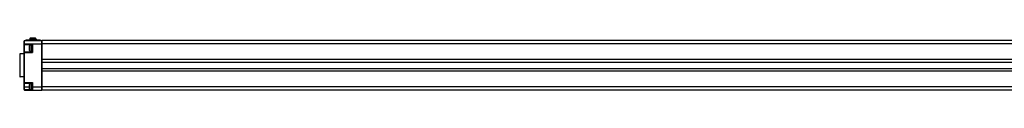
# Model space of a CAD drawing. Units: inches. Extents: x 0.5 to 33.6, y 0.5 to 21.6.
# Drawn here: x 8.6 to 17.5, y 10.1 to 10.6 of the extents above; entities that cross this region are included whole.
import ezdxf

# ---------------------------------------------------------------- set-up
doc = ezdxf.new("R2010")
doc.units = ezdxf.units.IN
doc.header["$LTSCALE"] = 1.87
doc.header["$MEASUREMENT"] = 0
doc.layers.get('0').update_dxf_attribs({"linetype": 'CONTINUOUS'})
doc.layers.add('02___PRT_ALL_AXES', color=7, linetype='CONTINUOUS')
doc.layers.add('AXIS_COSMETIC_THREADS', color=7, linetype='CONTINUOUS')

msp = doc.modelspace()

# ---------------------------------------------------------------- linework, layer by layer
at = {"color": 7, "linetype": 'CONTINUOUS'}
for p, q in [((8.6862, 10.1474), (8.6862, 10.5804)), ((8.6912, 10.5854), (8.8437, 10.5854)), ((8.701, 10.5929), (8.701, 10.5854)), ((8.701, 10.5929), (8.829, 10.5929)), ((8.829, 10.5929), (8.829, 10.5854)), ((8.8437, 10.5854), (8.8437, 10.1425)), ((8.8442, 10.1425), (8.8442, 10.5854)), ((27.0529, 10.5854), (8.8442, 10.5854)), ((8.6912, 10.55), (8.7551, 10.55)), ((8.7351, 10.4953), (8.7351, 10.5376)), ((8.7551, 10.5438), (8.7414, 10.5438)), ((8.7601, 10.5549), (8.7551, 10.55)), ((8.7551, 10.483), (8.7551, 10.55)), ((8.8442, 10.5305), (8.8437, 10.5305)), ((8.8442, 10.5025), (8.8437, 10.5025)), ((8.7551, 10.483), (8.6912, 10.483)), ((8.7551, 10.4891), (8.7414, 10.4891)), ((8.7601, 10.478), (8.7551, 10.483)), ((27.0529, 10.4156), (8.8442, 10.4156)), ((8.8442, 10.3934), (27.0529, 10.3934)), ((8.8442, 10.3344), (27.0529, 10.3344)), ((8.8437, 10.2866), (8.8442, 10.2866)), ((8.8437, 10.2368), (8.8442, 10.2368)), ((27.0529, 10.3122), (8.8442, 10.3122)), ((8.6912, 10.2055), (8.7551, 10.2055)), ((8.6912, 10.1425), (8.8437, 10.1425)), ((8.7351, 10.1509), (8.7351, 10.1931)), ((8.7551, 10.1994), (8.7414, 10.1994)), ((8.7551, 10.1446), (8.7414, 10.1446)), ((8.7601, 10.2104), (8.7551, 10.2055)), ((8.7551, 10.1446), (8.7551, 10.2055)), ((8.8442, 10.186), (8.8437, 10.186)), ((8.8442, 10.158), (8.8437, 10.158)), ((27.0529, 10.1425), (8.8442, 10.1425))]:
    msp.add_line(p, q, dxfattribs=at)
at = {"color": 9, "linetype": 'CONTINUOUS'}
for p, q in [((8.6912, 10.1425), (8.6912, 10.5854)), ((8.7158, 10.5929), (8.7158, 10.5854)), ((8.8142, 10.5929), (8.8142, 10.5854)), ((8.8442, 10.5824), (8.8437, 10.5824)), ((8.6862, 10.5558), (8.8437, 10.5558)), ((8.6862, 10.5549), (8.7601, 10.5549)), ((8.7414, 10.4891), (8.7414, 10.5438)), ((8.7601, 10.5549), (8.7601, 10.478)), ((27.0529, 10.5558), (8.8442, 10.5558)), ((8.6518, 10.2606), (8.6518, 10.4673)), ((8.6862, 10.478), (8.7601, 10.478)), ((8.6862, 10.2104), (8.7601, 10.2104)), ((8.6862, 10.172), (8.7351, 10.172)), ((8.6862, 10.1474), (8.7362, 10.1474)), ((8.7414, 10.1446), (8.7414, 10.1994)), ((8.7551, 10.172), (8.8437, 10.172)), ((8.7601, 10.2104), (8.7601, 10.1425)), ((27.0529, 10.172), (8.8442, 10.172))]:
    msp.add_line(p, q, dxfattribs=at)
at = {"color": 7, "linetype": 'CONTINUOUS'}
for centre, radius, start, end in [((8.6912, 10.5804), 0.00492, 90, 180), ((8.6912, 10.5549), 0.00492, 180, 270), ((8.7414, 10.5376), 0.00625, 90, 180), ((8.7414, 10.4953), 0.00625, 180, 270), ((8.6518, 10.4623), 0.00492, 90, 180.00002), ((8.6912, 10.478), 0.00492, 90, 180), ((8.6518, 10.2655), 0.00492, 179.99998, 270), ((8.6912, 10.2104), 0.00492, 180, 270), ((8.6912, 10.1474), 0.00492, 180, 270), ((8.7414, 10.1931), 0.00625, 90, 180), ((8.7414, 10.1509), 0.00625, 180, 270), ((8.7601, 10.1474), 0.00492, 180, 270)]:
    msp.add_arc(centre, radius, start, end, dxfattribs=at)
at = {"layer": '02___PRT_ALL_AXES', "color": 7, "linetype": 'CONTINUOUS'}
for p, q in [((8.6862, 10.4673), (8.6518, 10.4673)), ((8.6862, 10.2606), (8.6518, 10.2606))]:
    msp.add_line(p, q, dxfattribs=at)
at = {"layer": 'AXIS_COSMETIC_THREADS', "color": 7, "linetype": 'CONTINUOUS'}
for p, q in [((8.7369, 10.5979), (8.7369, 10.5929)), ((8.7431, 10.6091), (8.7868, 10.6091)), ((8.793, 10.5979), (8.793, 10.5929))]:
    msp.add_line(p, q, dxfattribs=at)
at = {"layer": 'AXIS_COSMETIC_THREADS', "color": 9, "linetype": 'CONTINUOUS'}
msp.add_line((8.7369, 10.5979), (8.793, 10.5979), dxfattribs=at)
at = {"layer": 'AXIS_COSMETIC_THREADS', "color": 7, "linetype": 'CONTINUOUS'}
for centre, start, end in [((8.7502, 10.5979), 122.22872, 180), ((8.7797, 10.5979), 0, 57.77128)]:
    msp.add_arc(centre, 0.0133, start, end, dxfattribs=at)

doc.saveas('drawing.dxf')
